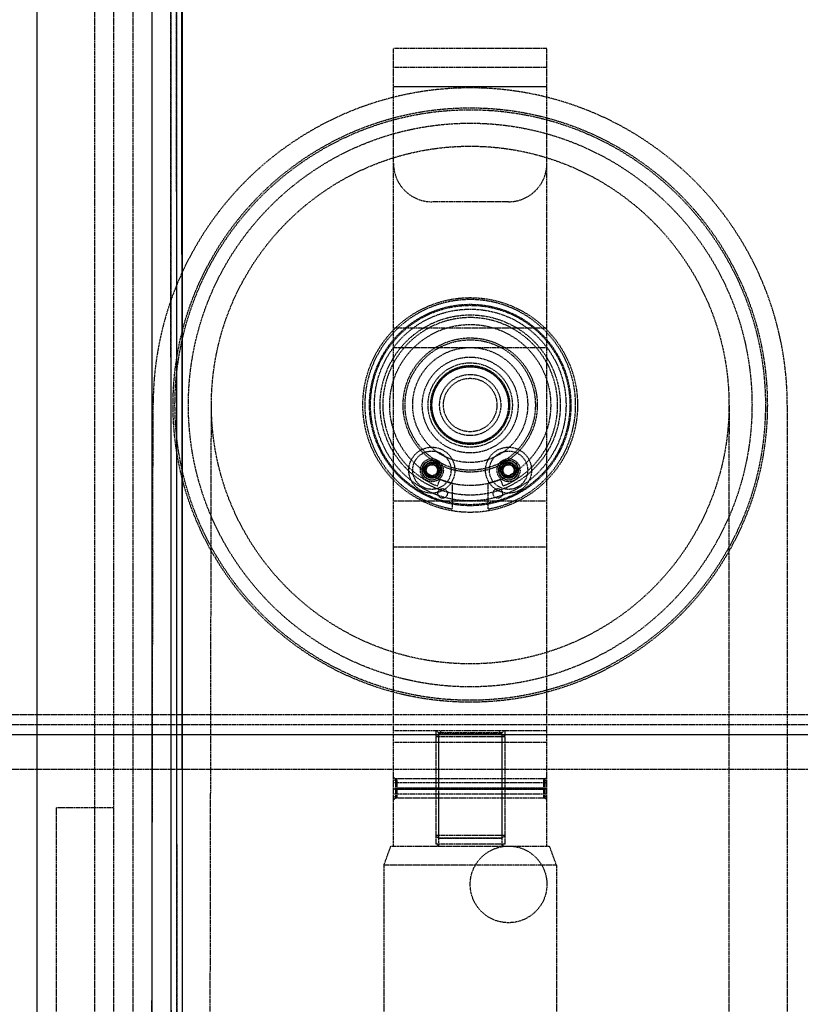
# Model space of a CAD drawing. Units: millimetres. Extents: x 15451 to 208967, y 15095 to 41607.
# Drawn here: x 18744 to 18948, y 28370 to 28626 of the extents above; entities that cross this region are included whole.
import ezdxf

# ---------------------------------------------------------------- set-up
doc = ezdxf.new("R2010")
doc.units = ezdxf.units.MM
doc.linetypes.add('HIDDEN', pattern=[0.2, 0.1, -0.1])
doc.layers.add('01 Nussbaum', color=7, linetype='Continuous')
doc.styles.add('ГОСТ 2.304', font='CS_Gost2304.shx')
doc.dimstyles.new('СПДС', dxfattribs={"dimscale": 100, "dimtxt": 2.5, "dimasz": 2.5, "dimexe": 1.25, "dimexo": 0.625, "dimtad": 1, "dimdec": 3, "dimtxsty": 'ГОСТ 2.304', "dimblk": 'ARCHTICK', "dimblk1": 'ARCHTICK', "dimblk2": 'ARCHTICK', "dimcen": 2.5, "dimdle": 2, "dimadec": 3, "dimazin": 2, "dimtfac": 0.75, "dimtdec": 4, "dimtmove": 1, "dimatfit": 3, "dimfxl": 1, "dimtolj": 1, "dimarcsym": 1})

# ---------------------------------------------------------------- blocks, each defined once
blk = doc.blocks.new('_ArchTick')
at = {"color": 0, "linetype": 'ByBlock', "const_width": 0.15}
blk.add_lwpolyline([(-0.5, -0.5), (0.5, 0.5)], dxfattribs=at)
blk = doc.blocks.new('*D33')
at = {"layer": '01 Nussbaum', "color": 0, "lineweight": -2, "ltscale": 100, "transparency": 16777216}
for p, q in [((19003.83, 29321.18), (19003.83, 29570.16)), ((20506.33, 28471.18), (20506.33, 29570.16)), ((18903.83, 29507.66), (20606.33, 29507.66))]:
    blk.add_line(p, q, dxfattribs=at)
at = {"layer": 'Defpoints', "color": 0, "ltscale": 100, "transparency": 16777216}
for p in [(20506.33, 29507.66), (19003.83, 29289.93), (20506.33, 28439.93)]:
    blk.add_point(p, dxfattribs=at)
at = {"layer": '01 Nussbaum', "color": 0, "lineweight": -2, "ltscale": 100, "transparency": 16777216, "xscale": 125, "yscale": 125, "zscale": 125, "rotation": 180}
blk.add_blockref('_ArchTick', (19003.83, 29507.66), dxfattribs=at)
at = {"layer": '01 Nussbaum', "color": 0, "lineweight": -2, "ltscale": 100, "transparency": 16777216, "xscale": 125, "yscale": 125, "zscale": 125}
blk.add_blockref('_ArchTick', (20506.33, 29507.66), dxfattribs=at)
at = {"layer": '01 Nussbaum', "color": 0, "ltscale": 100, "transparency": 16777216, "insert": (19782.89, 29603.99), "char_height": 125, "attachment_point": 5, "style": 'ГОСТ 2.304'}
blk.add_mtext('\\A1;1500', dxfattribs=at)
blk = doc.blocks.new('*D19')
at = {"layer": '01 Nussbaum', "color": 0, "lineweight": -2, "ltscale": 100, "transparency": 16777216}
for p, q in [((16146.31, 28252.94), (16146.31, 29565.54)), ((18738.83, 29321.18), (18738.83, 29565.54)), ((18838.83, 29503.04), (16046.31, 29503.04))]:
    blk.add_line(p, q, dxfattribs=at)
at = {"layer": 'Defpoints', "color": 0, "ltscale": 100, "transparency": 16777216}
for p in [(16146.31, 29503.04), (18738.83, 29289.93), (16146.31, 28221.69)]:
    blk.add_point(p, dxfattribs=at)
at = {"layer": '01 Nussbaum', "color": 0, "lineweight": -2, "ltscale": 100, "transparency": 16777216, "xscale": 125, "yscale": 125, "zscale": 125, "rotation": 180}
blk.add_blockref('_ArchTick', (16146.31, 29503.04), dxfattribs=at)
at = {"layer": '01 Nussbaum', "color": 0, "lineweight": -2, "ltscale": 100, "transparency": 16777216, "xscale": 125, "yscale": 125, "zscale": 125}
blk.add_blockref('_ArchTick', (18738.83, 29503.04), dxfattribs=at)
at = {"layer": '01 Nussbaum', "color": 0, "ltscale": 100, "transparency": 16777216, "insert": (17510.12, 29605.25), "char_height": 125, "attachment_point": 5, "style": 'ГОСТ 2.304'}
blk.add_mtext('\\A1;2595', dxfattribs=at)

msp = doc.modelspace()

# ---------------------------------------------------------------- linework, layer by layer
at = {"layer": '01 Nussbaum', "color": 9, "linetype": 'Continuous'}
for p, q in [((18748.8311, 29289.9347), (18748.8311, 26154.9347)), ((18787.3373, 27306.8967), (18786.325, 29288.8964)), ((18786.8311, 27305.9347), (18786.8311, 29287.9347)), ((18778.8311, 29240.9347), (18778.8311, 28210.9347)), ((18881.8311, 28608.9347), (18841.8311, 28608.9347)), ((20506.3311, 28439.9347), (16658.3311, 28439.9347))]:
    msp.add_line(p, q, dxfattribs=at)
at = {"layer": '01 Nussbaum', "linetype": 'HIDDEN'}
for p, q in [((18763.8311, 29289.9347), (18763.8311, 26154.9347)), ((18783.325, 29288.8949), (18784.3373, 27306.8952)), ((18783.8311, 27305.9347), (18783.8311, 29287.9347)), ((18768.8311, 29240.9347), (18768.8311, 28210.9347)), ((18841.8311, 28488.9347), (18841.8311, 28618.9347)), ((18881.8311, 28618.9347), (18841.8311, 28618.9347)), ((18881.8311, 28488.9347), (18881.8311, 28618.9347)), ((18871.8311, 28578.9347), (18851.8311, 28578.9347)), ((18841.8311, 28488.9347), (18881.8311, 28488.9347)), ((19053.8311, 28442.5328), (18738.8311, 28442.5328))]:
    msp.add_line(p, q, dxfattribs=at)
at = {"layer": '01 Nussbaum', "color": 8, "linetype": 'HIDDEN'}
for p, q in [((18784.825, 29288.8957), (18785.8373, 27306.8959)), ((18785.3311, 28276.9347), (18785.3311, 29287.9347)), ((18773.8311, 29240.9347), (18773.8311, 28210.9347)), ((18881.8311, 28613.9347), (18841.8311, 28613.9347)), ((18881.8311, 28545.9347), (18841.8311, 28545.9347)), ((18841.8311, 28540.9347), (18881.8311, 28540.9347)), ((18778.7311, 28312.949), (18779.1313, 28526.09)), ((18793.9311, 28312.9205), (18794.3312, 28526.0615)), ((18929.3311, 28525.9347), (18929.0569, 27400.5561)), ((18944.5311, 28525.9347), (18944.2569, 27400.5524)), ((18850.3296, 28509.7982), (18851.8281, 28510.6668)), ((18850.3296, 28508.0713), (18850.3326, 28509.8034)), ((18850.3326, 28508.0661), (18850.3296, 28509.7982)), ((18850.3326, 28509.8034), (18851.8341, 28510.6668)), ((18851.8281, 28510.6668), (18853.3296, 28509.8034)), ((18851.8341, 28510.6668), (18853.3326, 28509.7982)), ((18853.3296, 28509.8034), (18853.3326, 28508.0713)), ((18853.3326, 28509.7982), (18853.3296, 28508.0661)), ((18870.3296, 28509.7982), (18871.8281, 28510.6668)), ((18870.3296, 28508.0713), (18870.3326, 28509.8034)), ((18870.3326, 28508.0661), (18870.3296, 28509.7982)), ((18870.3326, 28509.8034), (18871.8341, 28510.6668)), ((18871.8281, 28510.6668), (18873.3296, 28509.8034)), ((18871.8341, 28510.6668), (18873.3326, 28509.7982)), ((18873.3296, 28509.8034), (18873.3326, 28508.0713)), ((18873.3326, 28509.7982), (18873.3296, 28508.0661)), ((18851.8281, 28507.2027), (18850.3296, 28508.0713)), ((18851.8341, 28507.2027), (18850.3326, 28508.0661)), ((18853.3296, 28508.0661), (18851.8281, 28507.2027)), ((18853.3326, 28508.0713), (18851.8341, 28507.2027)), ((18871.8281, 28507.2027), (18870.3296, 28508.0713)), ((18871.8341, 28507.2027), (18870.3326, 28508.0661)), ((18873.3296, 28508.0661), (18871.8281, 28507.2027)), ((18873.3326, 28508.0713), (18871.8341, 28507.2027)), ((18853.2634, 28504.8057), (18853.9886, 28506.5943)), ((18857.1311, 28505.6474), (18857.1311, 28498.8394)), ((18866.5311, 28498.8394), (18866.5311, 28505.6474)), ((18869.6736, 28506.5943), (18870.3988, 28504.8057)), ((18841.8311, 28500.9347), (18881.8311, 28500.9347)), ((18841.8311, 28410.9347), (18841.8311, 28488.9347)), ((18881.8311, 28410.9347), (18881.8311, 28488.9347)), ((19053.8311, 28445.1309), (18738.8311, 28445.1309)), ((18881.8311, 28440.9347), (18841.8311, 28440.9347)), ((18854.3311, 28440.9347), (18852.8311, 28439.4347)), ((18852.8311, 28440.9347), (18852.8311, 28411.4347)), ((18853.0811, 28440.9347), (18853.5811, 28440.4347)), ((18853.5811, 28440.4347), (18853.5811, 28428.4347)), ((18870.0811, 28440.4347), (18853.5811, 28440.4347)), ((18869.3311, 28440.9347), (18870.8311, 28439.4347)), ((18870.5811, 28440.9347), (18870.0811, 28440.4347)), ((18870.0811, 28440.4347), (18870.0811, 28428.4347)), ((18870.8311, 28440.9347), (18870.8311, 28411.4347)), ((18881.8311, 28437.9347), (18841.8311, 28437.9347)), ((18870.8311, 28439.4347), (18852.8311, 28439.4347)), ((18853.5611, 28440.1647), (18853.5611, 28412.9547)), ((18870.1011, 28440.1647), (18853.5611, 28440.1647)), ((18870.1011, 28440.1647), (18870.1011, 28412.9547)), ((19053.8311, 28430.9347), (18738.8311, 28430.9347)), ((18841.8311, 28428.9347), (18842.3311, 28428.4347)), ((18842.7311, 28428.4347), (18841.8311, 28427.9151)), ((18881.8311, 28427.4347), (18841.8311, 28427.4347)), ((18842.3311, 28428.4347), (18842.3311, 28423.4347)), ((18881.3311, 28428.4347), (18842.3311, 28428.4347)), ((18842.7311, 28428.4347), (18842.7311, 28423.4347)), ((18880.9311, 28428.4347), (18880.9311, 28423.4347)), ((18880.9311, 28428.4347), (18881.8311, 28427.9151)), ((18881.8311, 28428.9347), (18881.3311, 28428.4347)), ((18881.3311, 28428.4347), (18881.3311, 28423.4347)), ((18881.8311, 28425.9347), (18841.8311, 28425.9347)), ((18881.8311, 28425.9108), (18841.8311, 28425.9108)), ((18881.8311, 28425.7847), (18841.8311, 28425.7847)), ((18842.7311, 28425.6847), (18841.8311, 28425.7367)), ((18880.9311, 28426.0612), (18842.7311, 28426.0612)), ((18880.9311, 28425.6847), (18842.7311, 28425.6847)), ((18881.8311, 28425.7367), (18880.9311, 28425.6847)), ((18881.8311, 28424.4347), (18841.8311, 28424.4347)), ((18841.8311, 28423.9544), (18842.7311, 28423.4347)), ((18842.3311, 28423.4347), (18841.8311, 28422.9347)), ((18881.3311, 28423.4347), (18842.3311, 28423.4347)), ((18853.5811, 28423.4348), (18853.5811, 28410.9347)), ((18870.0811, 28423.4348), (18870.0811, 28410.9347)), ((18881.8311, 28423.9544), (18880.9311, 28423.4347)), ((18881.3311, 28423.4347), (18881.8311, 28422.9347)), ((18753.8311, 28420.9347), (18753.8311, 28220.9347)), ((18768.8311, 28420.9347), (18753.8311, 28420.9347)), ((18870.8311, 28413.6847), (18852.8311, 28413.6847)), ((18852.8311, 28413.6847), (18853.5811, 28412.9347)), ((18870.1011, 28412.9547), (18853.5611, 28412.9547)), ((18870.0811, 28412.9347), (18853.5811, 28412.9347)), ((18870.8311, 28413.6847), (18870.0811, 28412.9347)), ((18839.3311, 28405.9347), (18841.151, 28410.9347)), ((18841.151, 28410.9347), (18882.5113, 28410.9347)), ((18870.8311, 28411.4347), (18852.8311, 28411.4347)), ((18853.5811, 28411.4347), (18853.0811, 28410.9347)), ((18870.0811, 28411.4347), (18870.5811, 28410.9347)), ((18884.3311, 28405.9347), (18882.5113, 28410.9347)), ((18839.3311, 28405.9347), (18839.3311, 27273.9347)), ((18884.3311, 28405.9347), (18839.3311, 28405.9347)), ((18884.3311, 28405.9347), (18884.3311, 27273.9347))]:
    msp.add_line(p, q, dxfattribs=at)
for centre, radius in [((18861.8311, 28525.9347), 77.5), ((18861.8311, 28525.9347), 77), ((18861.8311, 28525.9347), 73.5), ((18861.8311, 28525.9347), 67.5), ((18861.8311, 28525.9347), 28), ((18861.8311, 28525.9347), 26.2679), ((18861.8311, 28525.9347), 26), ((18861.8311, 28525.9347), 25), ((18861.8311, 28525.9347), 23.5), ((18861.8311, 28525.9347), 21), ((18861.8311, 28525.9347), 17.5), ((18861.8311, 28525.9347), 17), ((18861.8311, 28525.9347), 15), ((18861.8311, 28525.9347), 12.5), ((18861.8311, 28525.9347), 10.3), ((18861.8311, 28525.9347), 10.1), ((18861.8311, 28525.9347), 10), ((18861.8311, 28525.9347), 9.975), ((18861.8311, 28525.9347), 7.975), ((18861.8311, 28525.9347), 6.975), ((18851.8311, 28508.9347), 5), ((18871.8311, 28508.9347), 5), ((18851.8311, 28508.9347), 3), ((18851.8311, 28508.9347), 2.1), ((18851.8311, 28508.9347), 2.0095), ((18851.8311, 28508.9347), 1.8187), ((18851.8311, 28508.9347), 1.4452), ((18871.8311, 28508.9347), 3), ((18871.8311, 28508.9347), 2.1), ((18871.8311, 28508.9347), 2.0095), ((18871.8311, 28508.9347), 1.8187), ((18871.8311, 28508.9347), 1.4452), ((18854.6311, 28502.883), 1.25), ((18869.0311, 28502.883), 1.25), ((18871.8311, 28400.9347), 10)]:
    msp.add_circle(centre, radius, dxfattribs=at)
at = {"layer": '01 Nussbaum', "linetype": 'HIDDEN'}
for centre, radius in [((18861.8311, 28525.9347), 11), ((18851.8311, 28508.9347), 6), ((18871.8311, 28508.9347), 6)]:
    msp.add_circle(centre, radius, dxfattribs=at)
at = {"layer": '01 Nussbaum', "color": 9, "linetype": 'Continuous'}
for centre in [(18851.8311, 28508.9347), (18871.8311, 28508.9347)]:
    msp.add_circle(centre, 2.5586, dxfattribs=at)
at = {"layer": '01 Nussbaum', "color": 8, "linetype": 'HIDDEN'}
for centre, radius, start, end in [((18861.8311, 28525.9347), 82.7, 359.986038, 179.994937), ((18861.8311, 28525.9347), 27.5, 279.84068, 260.15932), ((18861.8311, 28525.9347), 22.8, 292.072307, 247.927693), ((18851.8311, 28508.9347), 2.5, 255, 195), ((18871.8311, 28508.9347), 2.5, 255, 195), ((18851.8311, 28508.9347), 2.5, 195, 255), ((18871.8311, 28508.9347), 2.5, 195, 255), ((18861.8311, 28526.9347), 21.8, 248.915375, 257.549485), ((18861.8311, 28526.9347), 21.8, 282.450515, 291.084625)]:
    msp.add_arc(centre, radius, start, end, dxfattribs=at)
at = {"layer": '01 Nussbaum', "linetype": 'HIDDEN'}
for centre, start, end in [((18851.8311, 28588.9347), 180, 270), ((18871.8311, 28588.9347), 270, 0)]:
    msp.add_arc(centre, 10, start, end, dxfattribs=at)

# ---------------------------------------------------------------- dimensions: what is measured, and where the dimension line sits
at = {"layer": '01 Nussbaum', "ltscale": 100}
dim = msp.add_linear_dim(base=(16146.3055, 29503.0392), p1=(18738.8311, 29289.9347), p2=(16146.3055, 28221.6921), angle=180, dimstyle='СПДС', override={"dimscale": 50, "dimlfac": 1, "dimrnd": 5, "dimtxsty": 'ГОСТ 2.304', "dimblk1": 'ArchTick', "dimblk2": 'ArchTick', "dimsah": 1, "dimtolj": 1}, dxfattribs=at)
dim.commit()
dim.dimension.update_dxf_attribs({"geometry": '*D19', "text_midpoint": (17510.1185, 29503.0392), "dimtype": 160})
dim = msp.add_linear_dim(base=(20506.3311, 29507.6557), p1=(19003.8311, 29289.9347), p2=(20506.3311, 28439.9347), dimstyle='СПДС', override={"dimscale": 50, "dimlfac": 1, "dimrnd": 5, "dimtxsty": 'ГОСТ 2.304', "dimblk1": 'ArchTick', "dimblk2": 'ArchTick', "dimsah": 1, "dimtolj": 1}, dxfattribs=at)
dim.commit()
dim.dimension.update_dxf_attribs({"geometry": '*D33', "text_midpoint": (19782.8904, 29507.6557), "dimtype": 160})

doc.saveas('drawing.dxf')
